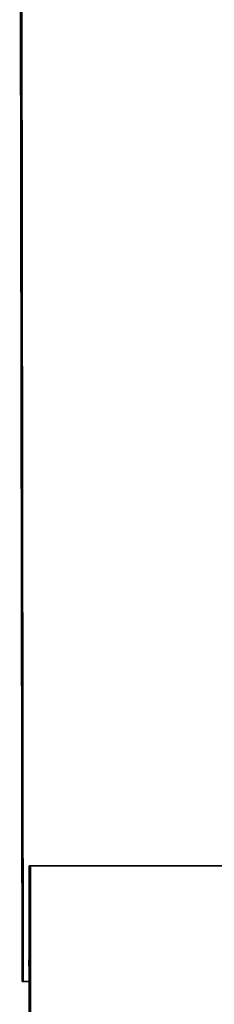
# Model space of a CAD drawing. Units: inches. Extents: x 2 to 154, y 1 to 99.
# Drawn here: x 66 to 69, y 38 to 54 of the extents above; entities that cross this region are included whole.
import ezdxf

# ---------------------------------------------------------------- set-up
doc = ezdxf.new("R2010")
doc.units = ezdxf.units.IN
doc.header["$MEASUREMENT"] = 0
doc.linetypes.add('SLD-Solid', pattern=[0])

msp = doc.modelspace()

# ---------------------------------------------------------------- hatches: boundary and pattern name
at = {"linetype": 'SLD-Solid', "lineweight": 18}
h = msp.add_hatch(dxfattribs=at)
h.set_pattern_fill('ANSI38', angle=3e-322, style=0)
h.paths.add_polyline_path([(65.8096155, 62.1909721), (65.8496155, 38.1909721), (65.8696155, 38.1909721), (65.8296155, 62.1909721)], flags=0)
h = msp.add_hatch(dxfattribs=at)
h.set_pattern_fill('ANSI38', style=0)
edge = h.paths.add_edge_path(flags=0)
edge.add_line((65.9866155, 40.1048387), (65.9646155, 40.1048387))
edge.add_line((65.9646155, 40.1048387), (65.9646155, 32.238453))
edge.add_spline(control_points=[(65.9646155, 32.238453), (65.9530433, 32.2358311), (65.9417086, 32.2318201), (65.931044, 32.2266186), (65.9131947, 32.217913), (65.896784, 32.205583), (65.8832481, 32.1910514), (65.8689087, 32.1756571), (65.8573025, 32.1573066), (65.8492772, 32.1378593), (65.8411798, 32.1182377), (65.8364593, 32.0969115), (65.8353899, 32.0757116), (65.8343546, 32.0551867), (65.8367046, 32.0342202), (65.8423079, 32.0144478), (65.847919, 31.9946478), (65.8569616, 31.9755013), (65.8688606, 31.9587103)], knot_values=[0.0002470313, 0.0002470313, 0.0002470313, 0.0002470313, 0.0011507239, 0.0011507239, 0.0011507239, 0.0026740199, 0.0026740199, 0.0026740199, 0.0042878882, 0.0042878882, 0.0042878882, 0.0059146758, 0.0059146758, 0.0059146758, 0.0074879328, 0.0074879328, 0.0074879328, 0.0090646319, 0.0090646319, 0.0090646319, 0.0090646319], weights=[1, 1, 1, 1, 1, 1, 1, 1, 1, 1, 1, 1, 1, 1, 1, 1, 1, 1, 1], degree=3, periodic=0)
edge.add_spline(control_points=[(65.8688606, 31.9587103), (65.8700497, 31.9596956), (65.8712389, 31.9606809), (65.872428, 31.9616662), (65.8736172, 31.9626516), (65.8748063, 31.9636369), (65.8759955, 31.9646222), (65.8783738, 31.9665928), (65.8807522, 31.9685633), (65.8831306, 31.9705339)], knot_values=[0, 0, 0, 0, 0.0001176773, 0.0001176773, 0.0001176773, 0.0002353545, 0.0002353545, 0.0002353545, 0.0004707091, 0.0004707091, 0.0004707091, 0.0004707091], weights=[1, 1, 1, 1, 1, 1, 1, 1, 1, 1], degree=3, periodic=0)
edge.add_spline(control_points=[(65.8831306, 31.9705339), (65.8737756, 31.9837376), (65.8664067, 31.9985555), (65.8613947, 32.0139416), (65.8555847, 32.0317777), (65.8527932, 32.0508607), (65.8531843, 32.0696151), (65.8535568, 32.087472), (65.8568191, 32.105499), (65.862806, 32.1223264), (65.8683836, 32.1380035), (65.8764635, 32.1530154), (65.8866057, 32.166207), (65.8962675, 32.1787739), (65.9080432, 32.189984), (65.9211731, 32.1988658), (65.934328, 32.2077645), (65.9492061, 32.2145449), (65.9645906, 32.218489)], knot_values=[0, 0, 0, 0, 0.0012330603, 0.0012330603, 0.0012330603, 0.0026668566, 0.0026668566, 0.0026668566, 0.0040303252, 0.0040303252, 0.0040303252, 0.0052993444, 0.0052993444, 0.0052993444, 0.0065082431, 0.0065082431, 0.0065082431, 0.0077210768, 0.0077210768, 0.0077210768, 0.0077210768], weights=[1, 1, 1, 1, 1, 1, 1, 1, 1, 1, 1, 1, 1, 1, 1, 1, 1, 1, 1], degree=3, periodic=0)
edge.add_line((65.9645906, 32.218489), (65.9866155, 32.2187699))
edge.add_line((65.9866155, 32.2187699), (65.9866155, 40.1048387))

# ---------------------------------------------------------------- linework, layer by layer
at = {"color": 7, "linetype": 'SLD-Solid', "lineweight": 35}
for p, q in [((65.8496155, 38.1909721), (65.8096155, 62.1909721)), ((65.8696155, 38.1909721), (65.8296155, 62.1909721)), ((65.9646155, 40.1048387), (65.9646155, 32.238453)), ((65.9646155, 40.1048387), (65.9866155, 40.1048387)), ((65.9866155, 40.1048387), (65.9866155, 32.2187699)), ((86.6126155, 40.1048387), (65.9866155, 40.1048387)), ((65.8496155, 38.1909721), (65.8696155, 38.1909721)), ((65.9646155, 38.1909721), (65.8696155, 38.1909721))]:
    msp.add_line(p, q, dxfattribs=at)
msp.add_ellipse((76.3061329, 39.3960926), major_axis=(2.1514079, 23.4118908), ratio=0.4360041504, start_param=1.6467611144, end_param=1.649813391, dxfattribs=at)
msp.add_open_spline([(65.9642069, 38.4409721), (65.963753, 38.4413036), (65.9628447, 38.441967), (65.9616399, 38.4471375), (65.9607208, 38.4547626), (65.9601962, 38.4642527), (65.9600899, 38.4742279), (65.960355, 38.4803003), (65.9604805, 38.4831742)], degree=3, knots=[0, 0, 0, 0, 0.1695286763, 0.339189373, 0.5088098313, 0.6783360546, 0.8477708686, 1, 1, 1, 1], dxfattribs=at)

doc.saveas('drawing.dxf')
